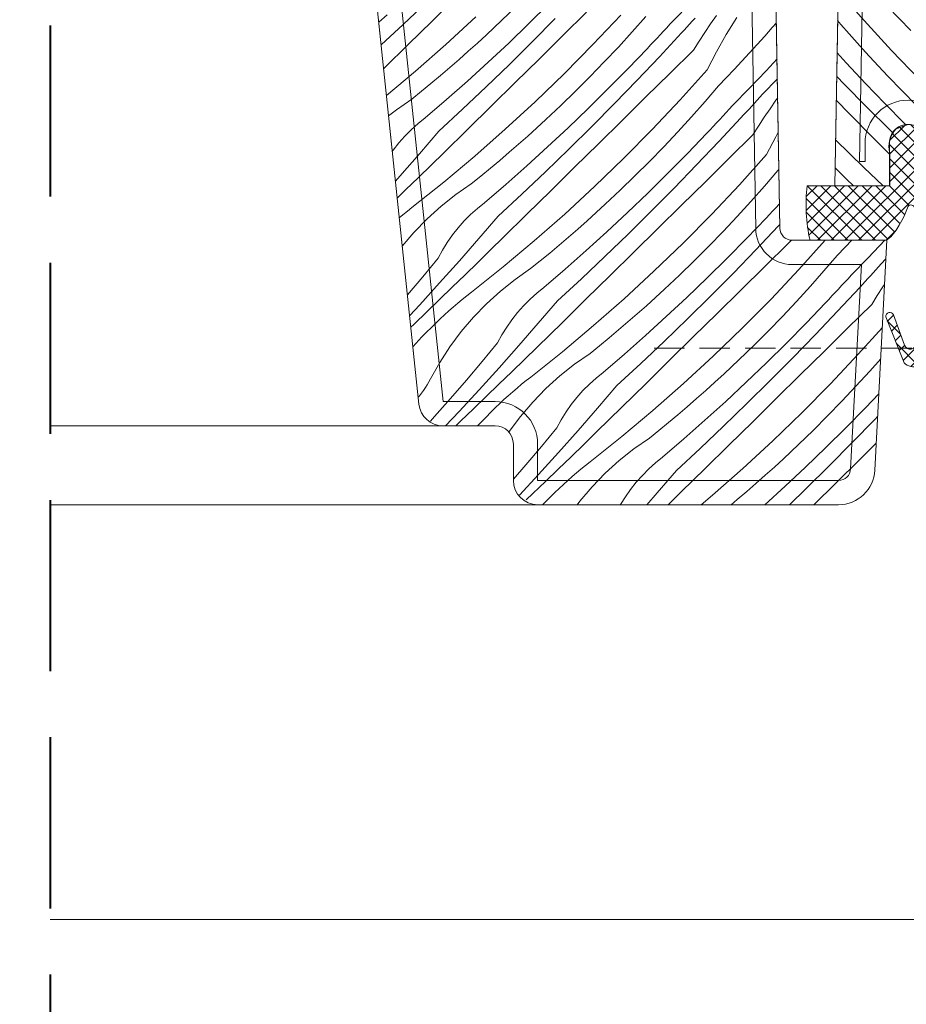
# Model space of a CAD drawing. Units: millimetres. Extents: x -1056 to 67659, y -14286 to 339.
# Drawn here: x 66344 to 66417, y -13160 to -13079 of the extents above; entities that cross this region are included whole.
import ezdxf

# ---------------------------------------------------------------- set-up
doc = ezdxf.new("R2010")
doc.units = ezdxf.units.MM
doc.header["$MEASUREMENT"] = 0
doc.linetypes.add('Takart vonal', pattern=[19.561111, 14.111111, -5.45])
doc.linetypes.add('Takart vonal_02', pattern=[3.75, 2.5, -1.25])
for name, color, linetype, lineweight in [('0_Toll_száma__1', 7, 'Continuous', 5), ('0_Toll_száma__2', 7, 'Continuous', 13), ('0_Toll_száma__3', 7, 'Continuous', 15), ('0_Toll_száma__7', 7, 'Continuous', 35), ('0_Toll_száma__8', 7, 'Continuous', 40)]:
    doc.layers.add(name, color=color, linetype=linetype, lineweight=lineweight)
doc.layers.add('0_Toll_száma__21', color=7, linetype='Continuous', lineweight=5, true_color=0x3a3a3a)
doc.layers.add('0_Toll_száma__87', color=7, linetype='Continuous', lineweight=5, true_color=0x6a6a6a)
doc.styles.add('ELKÉSZÜLT_STÍLUS_2', font='txt')
doc.dimstyles.new('ELKÉSZÜLT_STÍLUS__1', dxfattribs={"dimtxt": 0.18, "dimasz": 14.592, "dimexe": 0.18, "dimexo": 0.0625, "dimgap": 0.09, "dimtad": 0, "dimtih": 1, "dimtoh": 1, "dimdec": 4, "dimzin": 0, "dimdsep": 46, "dimcen": 0.09, "dimadec": 0, "dimazin": 0, "dimtfac": 1, "dimtdec": 4, "dimtmove": 0, "dimatfit": 3, "dimldrblk": 'ARROWHEAD_5', "dimfxl": 1, "dimtolj": 1, "dimtzin": 0, "dimarcsym": 0})
doc.dimstyles.new('ELKÉSZÜLT_STÍLUS__15', dxfattribs={"dimtxt": 8, "dimasz": 6.65, "dimexe": 0.18, "dimexo": 0, "dimgap": 0.09, "dimtad": 1, "dimtih": 1, "dimtoh": 1, "dimlfac": 0.001, "dimzin": 0, "dimdsep": 46, "dimtxsty": 'ELKÉSZÜLT_STÍLUS_2', "dimblk": 'ARROWHEAD_6', "dimblk1": 'ARROWHEAD_6', "dimblk2": 'ARROWHEAD_6', "dimcen": 0.09, "dimclrd": 7, "dimclre": 7, "dimclrt": 7, "dimadec": 0, "dimazin": 0, "dimtfac": 1, "dimtdec": 4, "dimtmove": 0, "dimatfit": 3, "dimfxl": 1, "dimtolj": 1, "dimtzin": 0, "dimarcsym": 0})

# ---------------------------------------------------------------- blocks, each defined once
blk = doc.blocks.new('*X142', base_point=(14648.813, -124.966))
at = {"layer": '0_Toll_száma__87', "linetype": 'Continuous'}
for p, q in [((66413.182, -13079.192), (66411.049, -13076.764)), ((66417.034, -13080.006), (66415.103, -13078.042)), ((66411.277, -13079.509), (66411.006, -13079.193)), ((66411.944, -13080.276), (66411.277, -13079.509)), ((66415.45, -13081.654), (66413.182, -13079.192)), ((66412.617, -13081.036), (66411.944, -13080.276)), ((66413.298, -13081.79), (66412.617, -13081.036)), ((66411.719, -13082.674), (66410.96, -13081.839)), ((66413.985, -13082.538), (66413.298, -13081.79)), ((66417.775, -13084.062), (66415.45, -13081.654)), ((66413.299, -13084.364), (66411.719, -13082.674)), ((66415.143, -13083.768), (66413.985, -13082.538)), ((66411.533, -13084.425), (66410.926, -13083.798)), ((66416.32, -13084.982), (66415.143, -13083.768)), ((66413.41, -13086.325), (66411.533, -13084.425)), ((66414.901, -13086.032), (66413.299, -13084.364)), ((66417.516, -13086.177), (66416.32, -13084.982)), ((66411.975, -13086.864), (66410.892, -13085.763)), ((66415.307, -13088.205), (66413.41, -13086.325)), ((66416.526, -13087.679), (66414.901, -13086.032)), ((66413.908, -13088.826), (66411.975, -13086.864)), ((66416.664, -13087.814), (66416.526, -13087.679)), ((66415.269, -13090.207), (66413.908, -13088.826)), ((66415.603, -13088.493), (66415.307, -13088.205)), ((66413.165, -13091.309), (66410.835, -13089.007)), ((66411.738, -13092.25), (66410.794, -13091.334)), ((66414.748, -13092.8), (66413.165, -13091.309)), ((66412.322, -13092.8), (66411.738, -13092.25))]:
    blk.add_line(p, q, dxfattribs=at)
blk = doc.blocks.new('Kitöltés_22_2', base_point=(14648.813, -124.966))
at = {"layer": '0_Toll_száma__87', "color": 7, "linetype": 'Continuous', "lineweight": 15}
for p, q in [((66412.169, -13012.583), (66410.769, -13092.8)), ((66415.269, -13092.8), (66415.269, -13089.3)), ((66410.769, -13092.8), (66415.269, -13092.8))]:
    blk.add_line(p, q, dxfattribs=at)
blk.add_arc((66416.819, -13089.3), 1.55, 90, 180, dxfattribs=at)
at = {"layer": '0_Toll_száma__87', "linetype": 'Continuous'}
blk.add_blockref('*X142', (14648.813, -124.966), dxfattribs=at)
blk = doc.blocks.new('*X144', base_point=(14648.813, -124.966))
at = {"layer": '0_Toll_száma__87', "linetype": 'Continuous'}
for p, q in [((66379.527, -13077.303), (66377.563, -13079.234)), ((66377.131, -13077.67), (66375.191, -13079.507)), ((66384.503, -13078.017), (66383.289, -13079.194)), ((66387.199, -13077.811), (66385.553, -13079.436)), ((66398.834, -13077.776), (66397.437, -13079.207)), ((66373.856, -13078.716), (66373.169, -13079.307)), ((66381.175, -13078.887), (66378.713, -13081.155)), ((66387.726, -13079.03), (66385.846, -13080.927)), ((66390.308, -13078.496), (66388.347, -13080.429)), ((66393.126, -13078.735), (66390.83, -13081.172)), ((66395.191, -13078.856), (66394.07, -13080.121)), ((66399.245, -13079.004), (66399.025, -13079.246)), ((66400.534, -13079.461), (66401.027, -13078.758)), ((66401.823, -13080.34), (66402.7, -13078.947)), ((66375.191, -13079.507), (66373.368, -13081.197)), ((66377.563, -13079.234), (66375.599, -13081.165)), ((66383.289, -13079.194), (66382.058, -13080.352)), ((66385.553, -13079.436), (66383.885, -13081.038)), ((66396.911, -13079.78), (66396.648, -13080.066)), ((66397.174, -13079.494), (66396.911, -13079.78)), ((66397.437, -13079.207), (66397.174, -13079.494)), ((66398.583, -13079.729), (66398.362, -13079.971)), ((66398.804, -13079.488), (66398.583, -13079.729)), ((66399.025, -13079.246), (66398.804, -13079.488)), ((66400.053, -13080.172), (66400.534, -13079.461)), ((66405.609, -13079.765), (66404.992, -13080.464)), ((66405.956, -13079.366), (66405.609, -13079.765)), ((66382.058, -13080.352), (66381.311, -13081.039)), ((66388.347, -13080.429), (66386.385, -13082.362)), ((66394.07, -13080.121), (66392.929, -13081.369)), ((66396.119, -13080.635), (66395.853, -13080.919)), ((66396.383, -13080.351), (66396.119, -13080.635)), ((66398.14, -13080.212), (66396.321, -13082.168)), ((66396.648, -13080.066), (66396.383, -13080.351)), ((66398.362, -13079.971), (66398.14, -13080.212)), ((66399.583, -13080.891), (66400.053, -13080.172)), ((66401.008, -13081.771), (66401.823, -13080.34)), ((66404.992, -13080.464), (66404.37, -13081.159)), ((66375.599, -13081.165), (66373.634, -13083.095)), ((66378.713, -13081.155), (66376.199, -13083.365)), ((66381.311, -13081.039), (66380.557, -13081.72)), ((66383.885, -13081.038), (66382.195, -13082.618)), ((66385.846, -13080.927), (66383.946, -13082.804)), ((66390.83, -13081.172), (66388.478, -13083.553)), ((66392.929, -13081.369), (66391.77, -13082.599)), ((66395.32, -13081.485), (66393.719, -13083.154)), ((66395.587, -13081.202), (66395.32, -13081.485)), ((66395.853, -13080.919), (66395.587, -13081.202)), ((66399.124, -13081.618), (66399.583, -13080.891)), ((66404.37, -13081.159), (66403.744, -13081.849)), ((66380.557, -13081.72), (66379.796, -13082.393)), ((66396.321, -13082.168), (66394.481, -13084.104)), ((66399.124, -13081.618), (66397.164, -13083.553)), ((66400.258, -13083.237), (66401.008, -13081.771)), ((66403.744, -13081.849), (66403.112, -13082.535)), ((66373.634, -13083.095), (66373.574, -13083.154)), ((66379.03, -13083.06), (66378.258, -13083.72)), ((66379.796, -13082.393), (66379.03, -13083.06)), ((66382.195, -13082.618), (66380.483, -13084.174)), ((66383.946, -13082.804), (66382.026, -13084.661)), ((66386.385, -13082.362), (66384.422, -13084.294)), ((66391.77, -13082.599), (66390.593, -13083.812)), ((66393.719, -13083.154), (66392.094, -13084.801)), ((66403.112, -13082.535), (66402.476, -13083.217)), ((66406.008, -13082.354), (66405.11, -13083.319)), ((66376.199, -13083.365), (66373.807, -13085.368)), ((66378.258, -13083.72), (66377.48, -13084.373)), ((66388.478, -13083.553), (66386.07, -13085.878)), ((66390.593, -13083.812), (66389.398, -13085.008)), ((66397.164, -13083.553), (66395.204, -13085.487)), ((66400.258, -13083.237), (66398.021, -13085.726)), ((66401.835, -13083.893), (66401.189, -13084.566)), ((66402.476, -13083.217), (66401.835, -13083.893)), ((66405.11, -13083.319), (66403.729, -13084.767)), ((66377.48, -13084.373), (66376.696, -13085.018)), ((66380.483, -13084.174), (66378.751, -13085.707)), ((66382.026, -13084.661), (66380.087, -13086.498)), ((66384.422, -13084.294), (66382.458, -13086.225)), ((66394.481, -13084.104), (66392.621, -13086.021)), ((66401.189, -13084.566), (66400.086, -13085.847)), ((66403.729, -13084.767), (66402.332, -13086.198)), ((66406.036, -13083.987), (66404.799, -13085.266)), ((66376.696, -13085.018), (66375.906, -13085.657)), ((66389.398, -13085.008), (66388.184, -13086.185)), ((66392.094, -13084.801), (66390.448, -13086.426)), ((66395.204, -13085.487), (66393.242, -13087.42)), ((66404.58, -13085.509), (66404.36, -13085.752)), ((66404.799, -13085.266), (66404.58, -13085.509)), ((66405.922, -13085.749), (66406.064, -13085.554)), ((66375.906, -13085.657), (66374.63, -13086.541)), ((66378.751, -13085.707), (66376.998, -13087.216)), ((66382.458, -13086.225), (66380.494, -13088.156)), ((66386.07, -13085.878), (66383.608, -13088.146)), ((66388.184, -13086.185), (66386.954, -13087.343)), ((66392.621, -13086.021), (66390.741, -13087.918)), ((66398.021, -13085.726), (66395.725, -13088.163)), ((66400.086, -13085.847), (66398.965, -13087.112)), ((66402.332, -13086.198), (66402.069, -13086.485)), ((66403.92, -13086.237), (66403.699, -13086.479)), ((66404.14, -13085.995), (66403.92, -13086.237)), ((66404.36, -13085.752), (66404.14, -13085.995)), ((66405.429, -13086.452), (66405.922, -13085.749)), ((66374.63, -13086.541), (66373.984, -13087.054)), ((66376.998, -13087.216), (66376.412, -13087.685)), ((66380.087, -13086.498), (66378.128, -13088.314)), ((66390.448, -13086.426), (66388.78, -13088.029)), ((66398.965, -13087.112), (66397.825, -13088.36)), ((66403.035, -13087.203), (66401.216, -13089.159)), ((66401.543, -13087.057), (66401.279, -13087.342)), ((66401.806, -13086.771), (66401.543, -13087.057)), ((66402.069, -13086.485), (66401.806, -13086.771)), ((66403.257, -13086.962), (66403.035, -13087.203)), ((66403.478, -13086.72), (66403.257, -13086.962)), ((66403.699, -13086.479), (66403.478, -13086.72)), ((66404.478, -13087.882), (66404.948, -13087.163)), ((66404.948, -13087.163), (66405.429, -13086.452)), ((66376.412, -13087.685), (66375.853, -13088.187)), ((66386.206, -13088.03), (66385.452, -13088.711)), ((66386.954, -13087.343), (66386.206, -13088.03)), ((66388.78, -13088.029), (66387.09, -13089.608)), ((66390.741, -13087.918), (66388.841, -13089.795)), ((66393.242, -13087.42), (66391.28, -13089.353)), ((66400.748, -13087.91), (66400.482, -13088.193)), ((66401.014, -13087.626), (66400.748, -13087.91)), ((66401.279, -13087.342), (66401.014, -13087.626)), ((66404.02, -13088.609), (66404.478, -13087.882)), ((66375.324, -13088.719), (66374.826, -13089.281)), ((66375.853, -13088.187), (66375.324, -13088.719)), ((66378.128, -13088.314), (66376.533, -13090.165)), ((66380.494, -13088.156), (66378.529, -13090.086)), ((66383.608, -13088.146), (66381.094, -13090.356)), ((66385.452, -13088.711), (66384.692, -13089.384)), ((66395.725, -13088.163), (66393.373, -13090.544)), ((66397.825, -13088.36), (66396.666, -13089.59)), ((66400.215, -13088.476), (66398.614, -13090.145)), ((66400.482, -13088.193), (66400.215, -13088.476)), ((66404.02, -13088.609), (66402.059, -13090.544)), ((66405.153, -13090.228), (66405.903, -13088.762)), ((66405.903, -13088.762), (66406.113, -13088.393)), ((66374.826, -13089.281), (66374.36, -13089.87)), ((66384.692, -13089.384), (66383.925, -13090.051)), ((66387.09, -13089.608), (66385.379, -13091.165)), ((66391.28, -13089.353), (66389.317, -13091.285)), ((66396.666, -13089.59), (66395.488, -13090.803)), ((66401.216, -13089.159), (66399.376, -13091.095)), ((66374.36, -13089.87), (66374.29, -13089.97)), ((66376.533, -13090.165), (66374.923, -13092.004)), ((66378.529, -13090.086), (66377.485, -13091.11)), ((66381.094, -13090.356), (66378.528, -13092.505)), ((66383.925, -13090.051), (66383.153, -13090.711)), ((66388.841, -13089.795), (66386.921, -13091.652)), ((66398.614, -13090.145), (66396.99, -13091.792)), ((66405.153, -13090.228), (66402.916, -13092.717)), ((66377.485, -13091.11), (66376.439, -13092.132)), ((66383.153, -13090.711), (66382.375, -13091.364)), ((66385.379, -13091.165), (66383.646, -13092.698)), ((66393.373, -13090.544), (66390.965, -13092.869)), ((66395.488, -13090.803), (66394.293, -13091.999)), ((66399.376, -13091.095), (66397.516, -13093.012)), ((66402.059, -13090.544), (66400.099, -13092.478)), ((66374.923, -13092.004), (66374.548, -13092.425)), ((66381.591, -13092.009), (66380.801, -13092.648)), ((66382.375, -13091.364), (66381.591, -13092.009)), ((66386.921, -13091.652), (66384.982, -13093.489)), ((66389.317, -13091.285), (66387.354, -13093.216)), ((66394.293, -13091.999), (66393.08, -13093.176)), ((66396.99, -13091.792), (66395.343, -13093.417)), ((66406.084, -13091.557), (66404.981, -13092.838)), ((66406.167, -13091.47), (66406.084, -13091.557)), ((66376.439, -13092.132), (66375.391, -13093.152)), ((66378.528, -13092.505), (66375.912, -13094.593)), ((66380.801, -13092.648), (66379.525, -13093.532)), ((66383.646, -13092.698), (66381.893, -13094.207)), ((66390.965, -13092.869), (66388.503, -13095.137)), ((66400.099, -13092.478), (66398.137, -13094.411)), ((66402.916, -13092.717), (66400.62, -13095.154)), ((66404.981, -13092.838), (66403.86, -13094.103)), ((66375.391, -13093.152), (66374.696, -13093.827)), ((66379.525, -13093.532), (66378.309, -13094.497)), ((66384.982, -13093.489), (66383.023, -13095.305)), ((66387.354, -13093.216), (66385.389, -13095.147)), ((66393.08, -13093.176), (66391.849, -13094.334)), ((66395.343, -13093.417), (66393.675, -13095.02)), ((66397.516, -13093.012), (66395.636, -13094.909)), ((66378.309, -13094.497), (66377.158, -13095.539)), ((66381.893, -13094.207), (66381.307, -13094.676)), ((66391.849, -13094.334), (66391.101, -13095.021)), ((66398.137, -13094.411), (66396.175, -13096.344)), ((66403.86, -13094.103), (66402.72, -13095.351)), ((66406.174, -13094.333), (66405.909, -13094.617)), ((66406.216, -13094.287), (66406.174, -13094.333)), ((66375.161, -13095.194), (66374.865, -13095.44)), ((66375.534, -13094.891), (66375.161, -13095.194)), ((66375.912, -13094.593), (66375.534, -13094.891)), ((66380.748, -13095.178), (66380.219, -13095.71)), ((66381.307, -13094.676), (66380.748, -13095.178)), ((66383.023, -13095.305), (66381.428, -13097.156)), ((66385.389, -13095.147), (66383.424, -13097.077)), ((66388.503, -13095.137), (66385.989, -13097.346)), ((66391.101, -13095.021), (66390.347, -13095.702)), ((66393.675, -13095.02), (66391.985, -13096.599)), ((66395.636, -13094.909), (66393.736, -13096.786)), ((66400.62, -13095.154), (66398.268, -13097.535)), ((66405.377, -13095.184), (66405.11, -13095.467)), ((66405.643, -13094.901), (66405.377, -13095.184)), ((66405.909, -13094.617), (66405.643, -13094.901)), ((66377.158, -13095.539), (66376.077, -13096.654)), ((66380.219, -13095.71), (66379.721, -13096.272)), ((66390.347, -13095.702), (66389.587, -13096.375)), ((66402.72, -13095.351), (66401.561, -13096.581)), ((66405.11, -13095.467), (66403.509, -13097.136)), ((66406.111, -13096.15), (66404.272, -13098.086)), ((66406.246, -13096.005), (66406.111, -13096.15)), ((66376.077, -13096.654), (66375.112, -13097.789)), ((66379.255, -13096.861), (66378.824, -13097.476)), ((66379.721, -13096.272), (66379.255, -13096.861)), ((66389.587, -13096.375), (66388.821, -13097.042)), ((66391.985, -13096.599), (66390.274, -13098.156)), ((66393.736, -13096.786), (66391.816, -13098.643)), ((66396.175, -13096.344), (66394.212, -13098.276)), ((66401.561, -13096.581), (66400.383, -13097.794)), ((66378.824, -13097.476), (66378.428, -13098.114)), ((66381.428, -13097.156), (66379.818, -13098.995)), ((66383.424, -13097.077), (66382.38, -13098.101)), ((66385.989, -13097.346), (66383.423, -13099.496)), ((66388.048, -13097.702), (66387.27, -13098.355)), ((66388.821, -13097.042), (66388.048, -13097.702)), ((66398.268, -13097.535), (66395.86, -13099.86)), ((66403.509, -13097.136), (66401.885, -13098.783)), ((66406.955, -13097.535), (66404.994, -13099.469)), ((66407.21, -13097.283), (66406.955, -13097.535)), ((66409.975, -13097.3), (66407.811, -13099.708)), ((66412.17, -13097.3), (66411.625, -13097.875)), ((66414.9, -13097.301), (66413.52, -13098.749)), ((66378.428, -13098.114), (66378.07, -13098.773)), ((66382.38, -13098.101), (66381.334, -13099.123)), ((66387.27, -13098.355), (66386.486, -13099)), ((66390.274, -13098.156), (66388.541, -13099.689)), ((66394.212, -13098.276), (66392.249, -13100.207)), ((66400.383, -13097.794), (66399.188, -13098.99)), ((66404.272, -13098.086), (66402.412, -13100.003)), ((66410.979, -13098.548), (66409.877, -13099.829)), ((66411.625, -13097.875), (66410.979, -13098.548)), ((66378.07, -13098.773), (66376.795, -13100.315)), ((66379.818, -13098.995), (66378.193, -13100.82)), ((66381.334, -13099.123), (66380.286, -13100.143)), ((66386.486, -13099), (66385.696, -13099.639)), ((66391.816, -13098.643), (66389.877, -13100.48)), ((66399.188, -13098.99), (66397.975, -13100.167)), ((66401.885, -13098.783), (66400.238, -13100.408)), ((66413.52, -13098.749), (66412.122, -13100.18)), ((66414.59, -13099.248), (66414.37, -13099.491)), ((66414.988, -13098.836), (66414.59, -13099.248)), ((66380.286, -13100.143), (66379.237, -13101.162)), ((66383.423, -13099.496), (66380.807, -13101.584)), ((66385.696, -13099.639), (66384.42, -13100.523)), ((66388.541, -13099.689), (66386.788, -13101.198)), ((66392.249, -13100.207), (66390.284, -13102.138)), ((66395.86, -13099.86), (66393.399, -13102.128)), ((66397.975, -13100.167), (66396.744, -13101.325)), ((66402.412, -13100.003), (66400.531, -13101.9)), ((66404.994, -13099.469), (66403.032, -13101.402)), ((66407.811, -13099.708), (66405.515, -13102.145)), ((66409.877, -13099.829), (66408.755, -13101.094)), ((66412.122, -13100.18), (66411.86, -13100.467)), ((66413.931, -13099.976), (66413.71, -13100.219)), ((66414.151, -13099.734), (66413.931, -13099.976)), ((66414.37, -13099.491), (66414.151, -13099.734)), ((66376.795, -13100.315), (66375.534, -13101.806)), ((66378.193, -13100.82), (66376.553, -13102.632)), ((66384.42, -13100.523), (66383.204, -13101.488)), ((66389.877, -13100.48), (66387.918, -13102.296)), ((66400.238, -13100.408), (66398.57, -13102.011)), ((66411.597, -13100.753), (66411.333, -13101.039)), ((66411.86, -13100.467), (66411.597, -13100.753)), ((66413.047, -13100.944), (66412.826, -13101.185)), ((66413.268, -13100.702), (66413.047, -13100.944)), ((66413.489, -13100.461), (66413.268, -13100.702)), ((66413.71, -13100.219), (66413.489, -13100.461)), ((66414.738, -13101.145), (66414.878, -13100.938)), ((66379.237, -13101.162), (66378.186, -13102.179)), ((66380.807, -13101.584), (66380.429, -13101.882)), ((66383.204, -13101.488), (66382.053, -13102.53)), ((66386.202, -13101.667), (66385.643, -13102.169)), ((66386.788, -13101.198), (66386.202, -13101.667)), ((66396.744, -13101.325), (66395.996, -13102.012)), ((66403.032, -13101.402), (66401.07, -13103.335)), ((66408.755, -13101.094), (66407.615, -13102.342)), ((66410.804, -13101.608), (66410.538, -13101.892)), ((66411.069, -13101.324), (66410.804, -13101.608)), ((66412.826, -13101.185), (66411.006, -13103.141)), ((66411.333, -13101.039), (66411.069, -13101.324)), ((66414.268, -13101.864), (66414.738, -13101.145)), ((66376.553, -13102.632), (66375.716, -13103.54)), ((66378.186, -13102.179), (66377.133, -13103.195)), ((66379.686, -13102.493), (66379.32, -13102.805)), ((66380.056, -13102.185), (66379.686, -13102.493)), ((66380.429, -13101.882), (66380.056, -13102.185)), ((66382.053, -13102.53), (66380.972, -13103.645)), ((66385.643, -13102.169), (66385.114, -13102.701)), ((66387.918, -13102.296), (66386.323, -13104.147)), ((66390.284, -13102.138), (66388.32, -13104.068)), ((66393.399, -13102.128), (66390.884, -13104.337)), ((66395.996, -13102.012), (66395.242, -13102.693)), ((66398.57, -13102.011), (66396.88, -13103.59)), ((66400.531, -13101.9), (66398.631, -13103.777)), ((66405.515, -13102.145), (66403.163, -13104.526)), ((66407.615, -13102.342), (66406.456, -13103.572)), ((66410.005, -13102.458), (66408.404, -13104.127)), ((66410.272, -13102.175), (66410.005, -13102.458)), ((66410.538, -13101.892), (66410.272, -13102.175)), ((66413.81, -13102.591), (66411.85, -13104.526)), ((66413.81, -13102.591), (66414.268, -13101.864)), ((66377.133, -13103.195), (66376.079, -13104.209)), ((66378.601, -13103.444), (66378.248, -13103.771)), ((66378.959, -13103.123), (66378.601, -13103.444)), ((66379.32, -13102.805), (66378.959, -13103.123)), ((66384.616, -13103.263), (66384.15, -13103.852)), ((66385.114, -13102.701), (66384.616, -13103.263)), ((66394.482, -13103.366), (66393.716, -13104.033)), ((66395.242, -13102.693), (66394.482, -13103.366)), ((66401.07, -13103.335), (66399.107, -13105.267)), ((66411.006, -13103.141), (66409.167, -13105.077)), ((66376.079, -13104.209), (66375.813, -13104.463)), ((66376.737, -13105.268), (66377.899, -13104.102)), ((66378.248, -13103.771), (66377.899, -13104.102)), ((66380.972, -13103.645), (66379.967, -13104.827)), ((66384.15, -13103.852), (66383.719, -13104.466)), ((66386.323, -13104.147), (66384.713, -13105.986)), ((66388.32, -13104.068), (66387.275, -13105.092)), ((66393.716, -13104.033), (66392.943, -13104.693)), ((66396.88, -13103.59), (66395.169, -13105.147)), ((66398.631, -13103.777), (66396.711, -13105.634)), ((66406.456, -13103.572), (66405.279, -13104.785)), ((66408.404, -13104.127), (66406.78, -13105.774)), ((66379.967, -13104.827), (66379.04, -13106.073)), ((66383.719, -13104.466), (66383.324, -13105.105)), ((66390.884, -13104.337), (66388.318, -13106.487)), ((66392.943, -13104.693), (66392.165, -13105.346)), ((66403.163, -13104.526), (66400.756, -13106.851)), ((66405.279, -13104.785), (66404.083, -13105.98)), ((66409.167, -13105.077), (66407.307, -13106.994)), ((66411.85, -13104.526), (66409.889, -13106.46)), ((66414.692, -13104.489), (66412.706, -13106.699)), ((66375.985, -13106.094), (66376.737, -13105.268)), ((66382.965, -13105.764), (66381.691, -13107.306)), ((66383.324, -13105.105), (66382.965, -13105.764)), ((66387.275, -13105.092), (66386.229, -13106.114)), ((66392.165, -13105.346), (66391.381, -13105.991)), ((66395.169, -13105.147), (66393.436, -13106.68)), ((66396.711, -13105.634), (66394.772, -13107.471)), ((66399.107, -13105.267), (66397.144, -13107.198)), ((66406.78, -13105.774), (66405.134, -13107.399)), ((66379.04, -13106.073), (66378.195, -13107.376)), ((66384.713, -13105.986), (66383.088, -13107.811)), ((66386.229, -13106.114), (66385.181, -13107.134)), ((66388.318, -13106.487), (66385.702, -13108.575)), ((66390.592, -13106.63), (66389.315, -13107.514)), ((66391.381, -13105.991), (66390.592, -13106.63)), ((66393.436, -13106.68), (66391.683, -13108.189)), ((66404.083, -13105.98), (66402.87, -13107.157)), ((66409.889, -13106.46), (66407.927, -13108.393)), ((66412.706, -13106.699), (66410.411, -13109.135)), ((66378.195, -13107.376), (66377.438, -13108.731)), ((66381.691, -13107.306), (66380.398, -13108.833)), ((66385.181, -13107.134), (66384.132, -13108.153)), ((66389.315, -13107.514), (66388.099, -13108.479)), ((66394.772, -13107.471), (66392.813, -13109.287)), ((66397.144, -13107.198), (66395.18, -13109.129)), ((66400.756, -13106.851), (66398.294, -13109.119)), ((66402.87, -13107.157), (66401.639, -13108.316)), ((66405.134, -13107.399), (66403.465, -13109.002)), ((66407.307, -13106.994), (66405.426, -13108.891)), ((66414.557, -13107.062), (66413.65, -13108.085)), ((66383.088, -13107.811), (66381.448, -13109.623)), ((66384.132, -13108.153), (66383.081, -13109.17)), ((66391.683, -13108.189), (66391.097, -13108.658)), ((66401.639, -13108.316), (66400.891, -13109.003)), ((66413.65, -13108.085), (66412.51, -13109.333)), ((66377.307, -13108.974), (66377.167, -13109.213)), ((66377.438, -13108.731), (66377.307, -13108.974)), ((66380.398, -13108.833), (66379.088, -13110.345)), ((66385.324, -13108.873), (66384.951, -13109.176)), ((66385.702, -13108.575), (66385.324, -13108.873)), ((66388.099, -13108.479), (66386.948, -13109.521)), ((66391.097, -13108.658), (66390.538, -13109.16)), ((66395.18, -13109.129), (66393.215, -13111.059)), ((66398.294, -13109.119), (66395.779, -13111.328)), ((66400.891, -13109.003), (66400.137, -13109.684)), ((66403.465, -13109.002), (66401.775, -13110.581)), ((66405.426, -13108.891), (66403.526, -13110.768)), ((66407.927, -13108.393), (66405.965, -13110.326)), ((66410.411, -13109.135), (66408.058, -13111.517)), ((66376.699, -13109.897), (66376.527, -13110.113)), ((66376.863, -13109.674), (66376.699, -13109.897)), ((66377.019, -13109.446), (66376.863, -13109.674)), ((66377.167, -13109.213), (66377.019, -13109.446)), ((66381.448, -13109.623), (66379.793, -13111.421)), ((66383.081, -13109.17), (66382.028, -13110.186)), ((66384.215, -13109.796), (66383.854, -13110.113)), ((66384.581, -13109.484), (66384.215, -13109.796)), ((66384.951, -13109.176), (66384.581, -13109.484)), ((66386.948, -13109.521), (66385.868, -13110.636)), ((66390.009, -13109.692), (66389.511, -13110.254)), ((66390.538, -13109.16), (66390.009, -13109.692)), ((66392.813, -13109.287), (66391.218, -13111.138)), ((66400.137, -13109.684), (66399.377, -13110.357)), ((66412.51, -13109.333), (66411.351, -13110.563)), ((66376.527, -13110.113), (66376.42, -13110.239)), ((66379.088, -13110.345), (66377.759, -13111.841)), ((66382.028, -13110.186), (66380.974, -13111.199)), ((66383.143, -13110.762), (66382.794, -13111.093)), ((66383.496, -13110.435), (66383.143, -13110.762)), ((66383.854, -13110.113), (66383.496, -13110.435)), ((66385.868, -13110.636), (66384.862, -13111.818)), ((66389.511, -13110.254), (66389.046, -13110.843)), ((66399.377, -13110.357), (66398.611, -13111.024)), ((66401.775, -13110.581), (66400.064, -13112.138)), ((66405.965, -13110.326), (66404.002, -13112.258)), ((66411.351, -13110.563), (66410.174, -13111.776)), ((66414.405, -13109.965), (66413.299, -13111.118)), ((66379.793, -13111.421), (66378.689, -13112.6)), ((66380.974, -13111.199), (66379.918, -13112.212)), ((66381.633, -13112.259), (66382.794, -13111.093)), ((66388.614, -13111.457), (66388.219, -13112.096)), ((66389.046, -13110.843), (66388.614, -13111.457)), ((66391.218, -13111.138), (66389.608, -13112.977)), ((66393.215, -13111.059), (66392.17, -13112.083)), ((66395.779, -13111.328), (66393.213, -13113.478)), ((66398.611, -13111.024), (66397.839, -13111.684)), ((66403.526, -13110.768), (66401.606, -13112.625)), ((66408.058, -13111.517), (66405.651, -13113.842)), ((66413.299, -13111.118), (66411.675, -13112.765)), ((66377.759, -13111.841), (66377.431, -13112.202)), ((66379.918, -13112.212), (66379.649, -13112.475)), ((66381.322, -13112.6), (66381.633, -13112.259)), ((66384.862, -13111.818), (66383.935, -13113.064)), ((66388.219, -13112.096), (66387.86, -13112.755)), ((66392.17, -13112.083), (66391.124, -13113.105)), ((66397.06, -13112.337), (66396.277, -13112.982)), ((66397.839, -13111.684), (66397.06, -13112.337)), ((66400.064, -13112.138), (66398.332, -13113.671)), ((66404.002, -13112.258), (66402.039, -13114.189)), ((66410.174, -13111.776), (66408.978, -13112.971)), ((66414.062, -13112.068), (66412.202, -13113.985)), ((66414.308, -13111.809), (66414.062, -13112.068)), ((66379.649, -13112.475), (66379.527, -13112.6)), ((66383.935, -13113.064), (66383.877, -13113.153)), ((66387.86, -13112.755), (66386.586, -13114.297)), ((66389.608, -13112.977), (66387.983, -13114.802)), ((66391.124, -13113.105), (66390.076, -13114.125)), ((66396.277, -13112.982), (66395.487, -13113.621)), ((66401.606, -13112.625), (66399.667, -13114.462)), ((66408.978, -13112.971), (66407.765, -13114.148)), ((66411.675, -13112.765), (66410.029, -13114.39)), ((66393.213, -13113.478), (66390.597, -13115.566)), ((66395.487, -13113.621), (66394.21, -13114.505)), ((66398.332, -13113.671), (66396.578, -13115.18)), ((66405.651, -13113.842), (66403.189, -13116.11)), ((66412.202, -13113.985), (66410.322, -13115.882)), ((66386.586, -13114.297), (66385.293, -13115.824)), ((66387.983, -13114.802), (66386.343, -13116.614)), ((66390.076, -13114.125), (66389.027, -13115.144)), ((66394.21, -13114.505), (66392.994, -13115.47)), ((66399.667, -13114.462), (66397.708, -13116.278)), ((66402.039, -13114.189), (66400.075, -13116.12)), ((66407.765, -13114.148), (66406.534, -13115.307)), ((66410.029, -13114.39), (66408.36, -13115.993)), ((66414.192, -13114.034), (66412.823, -13115.384)), ((66389.027, -13115.144), (66387.976, -13116.161)), ((66390.597, -13115.566), (66390.22, -13115.864)), ((66392.994, -13115.47), (66391.843, -13116.512)), ((66396.578, -13115.18), (66395.992, -13115.649)), ((66406.534, -13115.307), (66405.786, -13115.994)), ((66412.823, -13115.384), (66410.86, -13117.317)), ((66385.293, -13115.824), (66384.269, -13117.006)), ((66387.976, -13116.161), (66386.923, -13117.177)), ((66389.846, -13116.167), (66389.476, -13116.475)), ((66390.22, -13115.864), (66389.846, -13116.167)), ((66395.434, -13116.151), (66394.904, -13116.683)), ((66395.992, -13115.649), (66395.434, -13116.151)), ((66397.708, -13116.278), (66396.113, -13118.129)), ((66400.075, -13116.12), (66398.11, -13118.05)), ((66403.189, -13116.11), (66400.674, -13118.319)), ((66405.786, -13115.994), (66405.032, -13116.675)), ((66408.36, -13115.993), (66406.67, -13117.572)), ((66410.322, -13115.882), (66408.421, -13117.759)), ((66386.343, -13116.614), (66384.773, -13118.319)), ((66386.923, -13117.177), (66385.869, -13118.19)), ((66388.749, -13117.104), (66388.392, -13117.426)), ((66389.111, -13116.787), (66388.749, -13117.104)), ((66389.476, -13116.475), (66389.111, -13116.787)), ((66391.843, -13116.512), (66390.763, -13117.627)), ((66394.406, -13117.245), (66393.941, -13117.834)), ((66394.904, -13116.683), (66394.406, -13117.245)), ((66405.032, -13116.675), (66404.272, -13117.348)), ((66388.038, -13117.753), (66387.689, -13118.084)), ((66388.392, -13117.426), (66388.038, -13117.753)), ((66390.763, -13117.627), (66389.757, -13118.809)), ((66393.941, -13117.834), (66393.509, -13118.448)), ((66398.11, -13118.05), (66397.065, -13119.074)), ((66403.506, -13118.015), (66402.734, -13118.675)), ((66404.272, -13117.348), (66403.506, -13118.015)), ((66406.67, -13117.572), (66404.99, -13119.1)), ((66408.421, -13117.759), (66407.035, -13119.1)), ((66410.86, -13117.317), (66409.048, -13119.1)), ((66385.869, -13118.19), (66385.327, -13118.71)), ((66386.677, -13119.1), (66387.689, -13118.084)), ((66389.757, -13118.809), (66389.54, -13119.1)), ((66393.509, -13118.448), (66393.114, -13119.087)), ((66396.113, -13118.129), (66395.263, -13119.1)), ((66400.674, -13118.319), (66399.742, -13119.1)), ((66402.734, -13118.675), (66402.227, -13119.1)), ((66393.114, -13119.087), (66393.106, -13119.1)), ((66397.065, -13119.074), (66397.038, -13119.1))]:
    blk.add_line(p, q, dxfattribs=at)
blk = doc.blocks.new('Kitöltés_23_2', base_point=(14648.813, -124.966))
at = {"layer": '0_Toll_száma__87', "color": 7, "linetype": 'Continuous', "lineweight": 15}
for p, q in [((66406.251, -13096.3), (66405.048, -13027.383)), ((66370.762, -13056.4), (66376.48, -13110.809)), ((66415.069, -13097.3), (66407.251, -13097.3)), ((66414.075, -13116.257), (66415.069, -13097.3)), ((66378.47, -13112.6), (66382.772, -13112.6)), ((66384.269, -13114.1), (66384.269, -13117.1)), ((66386.269, -13119.1), (66411.079, -13119.1))]:
    blk.add_line(p, q, dxfattribs=at)
for centre, radius, start, end in [((66407.251, -13096.3), 1, 180.00066, 269.99981), ((66378.47, -13110.6), 2, 186.00022, 269.99958), ((66382.769, -13114.1), 1.5, 0, 89.87656), ((66411.079, -13116.1), 3, 269.99943, 357), ((66386.269, -13117.1), 2, 180.0001, 270)]:
    blk.add_arc(centre, radius, start, end, dxfattribs=at)
at = {"layer": '0_Toll_száma__87', "linetype": 'Continuous'}
blk.add_blockref('*X144', (14648.813, -124.966), dxfattribs=at)
blk = doc.blocks.new('*D173', base_point=(14648.813, -124.966))
at = {"layer": '0_Toll_száma__1', "linetype": 'Continuous'}
for p, q in [((66248.497, -13210.766), (66248.497, -13197.641)), ((66433.073, -13210.766), (66433.073, -13197.641)), ((66243.247, -13204.204), (66248.497, -13204.204)), ((66248.497, -13204.204), (66433.073, -13204.204))]:
    blk.add_line(p, q, dxfattribs=at)
at = {"layer": '0_Toll_száma__7', "linetype": 'Continuous'}
for p, q in [((66251.997, -13200.704), (66244.997, -13207.704)), ((66436.573, -13200.704), (66429.573, -13207.704))]:
    blk.add_line(p, q, dxfattribs=at)
at = {"layer": '0_Toll_száma__1', "insert": (66268.534, -13204.869), "char_height": 8, "attachment_point": 7, "style": 'ELKÉSZÜLT_STÍLUS_2'}
blk.add_mtext('\\A1;{\\fVerdana|b1|i0|c238|p38;katalógus méret - 5\\fVerdana|b1|i0|c238|p38;\\A1{\\H.66x;\\S4^  ;}\\fVerdana|b1|i0|c238|p38;cm}', dxfattribs=at)
blk = doc.blocks.new('ARROWHEAD_6')
at = {"color": 0, "linetype": 'Continuous', "lineweight": 0}
for p, q in [((-0.5, -0.5), (0.5, 0.5)), ((0, 0), (-1, 0))]:
    blk.add_line(p, q, dxfattribs=at)
blk = doc.blocks.new('ARROWHEAD_5')
at = {"color": 0, "linetype": 'Continuous', "lineweight": 0}
blk.add_line((0, 0), (-1, 0), dxfattribs=at)
blk.add_solid([(-1, 0.2679), (0, 0), (-1, -0.2679), (-1, 0.2679)], dxfattribs=at)

msp = doc.modelspace()

# ---------------------------------------------------------------- hatches: boundary and pattern name
at = {"layer": '0_Toll_száma__1', "linetype": 'Continuous'}
h = msp.add_hatch(dxfattribs=at)
h.set_pattern_fill('EPS_0002', color=256, style=0, pattern_type=2)
h.set_pattern_definition([(45, (66413.4251, -13097.739), (-0.565685, 0.565685), []), (135, (66413.4251, -13097.739), (0.565685, 0.565685), [])])
h.paths.add_polyline_path([(66417.332, -13094.56), (66417.48, -13105.767, -0.860467), (66416.506, -13105.939), (66415.601, -13103.442, 0.862807), (66414.974, -13103.619), (66416.477, -13107.409, 0.673215), (66418.319, -13106.64), (66418.382, -13089.923, 0.490765), (66416.819, -13087.75), (66415.819, -13088.116, 0.27225), (66415.319, -13090.1), (66415.319, -13092.8), (66408.494, -13092.8, 0.087143), (66408.73, -13097.3), (66415.019, -13097.3), (66415.389, -13097.008), (66415.837, -13096.474), (66416.09, -13096.055), (66416.288, -13095.667), (66416.484, -13095.312), (66416.656, -13094.912), (66416.762, -13094.618, -0.702518)])

# ---------------------------------------------------------------- linework, layer by layer
at = {"layer": '0_Toll_száma__1', "linetype": 'Takart vonal_02'}
msp.add_line((66395.87, -13106.185), (66460.369, -13106.185), dxfattribs=at)
at = {"layer": '0_Toll_száma__1', "linetype": 'Continuous', "flags": 128}
for points in [[(66412.169, -13012.583), (66410.769, -13092.8), (66415.269, -13092.8), (66415.269, -13089.3, -0.414214), (66416.819, -13087.75, -0.414215), (66418.369, -13089.3), (66418.619, -13100.743, 0.045749), (66420.482, -13129.3), (66423.687, -13150.744, 0.371386), (66426.654, -13153.3), (66433.069, -13153.3), (66433.069, -13141.8, -0.414442), (66433.569, -13141.3), (66445.069, -13141.3, -0.41424), (66445.569, -13141.8), (66445.569, -13147.058, 0.19891), (66446.447, -13149.179), (66451.99, -13154.722, 0.216873), (66454.361, -13155.6), (66456.56, -13155.6, 0.40895), (66459.56, -13152.653), (66460.369, -13106.3), (66458.986, -13027.083, 0.408951)], [(66405.048, -13027.383), (66406.251, -13096.3, 0.414209), (66407.251, -13097.3), (66415.069, -13097.3), (66414.075, -13116.257, -0.398962), (66411.079, -13119.1), (66386.269, -13119.1, -0.414213), (66384.269, -13117.1), (66384.269, -13114.1, 0.413583), (66382.772, -13112.6), (66378.47, -13112.6, -0.383861), (66376.48, -13110.809), (66370.762, -13056.4)]]:
    msp.add_lwpolyline(points, format="xyb", dxfattribs=at)
msp.add_lwpolyline([(66417.332, -13094.56), (66417.48, -13105.767, -0.860467), (66416.506, -13105.939), (66415.601, -13103.442, 0.862807), (66414.974, -13103.619), (66416.477, -13107.409, 0.673215), (66418.319, -13106.64), (66418.382, -13089.923, 0.490765), (66416.819, -13087.75), (66415.819, -13088.116, 0.27225), (66415.319, -13090.1), (66415.319, -13092.8), (66408.494, -13092.8, 0.087143), (66408.73, -13097.3), (66415.019, -13097.3), (66415.389, -13097.008), (66415.837, -13096.474), (66416.09, -13096.055), (66416.288, -13095.667), (66416.484, -13095.312), (66416.656, -13094.912), (66416.762, -13094.618, -0.702518)], format="xyb", close=True, dxfattribs=at)
at = {"layer": '0_Toll_száma__2', "linetype": 'Continuous', "flags": 128}
msp.add_lwpolyline([(66417.332, -13094.56), (66417.48, -13105.767, -0.860467), (66416.506, -13105.939), (66415.601, -13103.442, 0.862807), (66414.974, -13103.619), (66416.477, -13107.409, 0.673215), (66418.319, -13106.64), (66418.382, -13089.923, 0.490765), (66416.819, -13087.75), (66415.819, -13088.116, 0.27225), (66415.319, -13090.1), (66415.319, -13092.8), (66408.494, -13092.8, 0.087143), (66408.73, -13097.3), (66415.019, -13097.3), (66415.389, -13097.008), (66415.837, -13096.474), (66416.09, -13096.055), (66416.288, -13095.667), (66416.484, -13095.312), (66416.656, -13094.912), (66416.762, -13094.618, -0.702518)], format="xyb", close=True, dxfattribs=at)
at = {"layer": '0_Toll_száma__21', "linetype": 'Continuous', "flags": 128}
for points in [[(66378.468, -13112.6), (66346.072, -13112.6)], [(66346.072, -13119.1), (66386.269, -13119.1)], [(66346.072, -13153.3), (66426.654, -13153.3)]]:
    msp.add_lwpolyline(points, dxfattribs=at)
at = {"layer": '0_Toll_száma__3', "linetype": 'Continuous', "flags": 128}
for points in [[(66412.169, -13012.583), (66410.769, -13092.8), (66415.269, -13092.8), (66415.269, -13089.3, -0.414214), (66416.819, -13087.75, -0.414215), (66418.369, -13089.3), (66418.619, -13100.743, 0.045749), (66420.482, -13129.3), (66423.687, -13150.744, 0.371386), (66426.654, -13153.3), (66433.069, -13153.3), (66433.069, -13141.8, -0.414442), (66433.569, -13141.3), (66445.069, -13141.3, -0.41424), (66445.569, -13141.8), (66445.569, -13147.058, 0.19891), (66446.447, -13149.179), (66451.99, -13154.722, 0.216873), (66454.361, -13155.6), (66456.56, -13155.6, 0.40895), (66459.56, -13152.653), (66460.369, -13106.3), (66458.986, -13027.083, 0.408951)], [(66414.151, -13013.6), (66412.804, -13090.8), (66413.269, -13090.8), (66413.269, -13089.3, -0.414215), (66416.819, -13085.75, -0.412045), (66420.369, -13089.274), (66420.619, -13100.748, 0.04584), (66422.459, -13128.996), (66425.665, -13150.448, 0.3714), (66426.654, -13151.3), (66431.069, -13151.3), (66431.069, -13141.8, -0.414213), (66433.569, -13139.3), (66445.069, -13139.3, -0.414212), (66447.569, -13141.8), (66447.569, -13147.058, 0.198911), (66447.862, -13147.765), (66453.401, -13153.304, 0.229595), (66454.27, -13153.6), (66456.559, -13153.6, 0.409111), (66457.56, -13152.617), (66458.368, -13106.3), (66457.003, -13028.1)], [(66370.762, -13056.4), (66376.48, -13110.809, 0.383861), (66378.47, -13112.6), (66382.772, -13112.6, -0.413583), (66384.269, -13114.1), (66384.269, -13117.1, 0.414213), (66386.269, -13119.1), (66411.079, -13119.1, 0.398962), (66414.075, -13116.257), (66415.069, -13097.3), (66407.251, -13097.3, -0.414209), (66406.251, -13096.3), (66405.048, -13027.383, 0.409111)]]:
    msp.add_lwpolyline(points, format="xyb", dxfattribs=at)
msp.add_lwpolyline([(66403.066, -13028.4), (66390.848, -13028.4), (66389.903, -13055.445, -0.409714), (66386.903, -13058.4), (66381.897, -13058.4), (66382.165, -13057.4), (66375.06, -13057.4), (66375.328, -13058.4), (66372.983, -13058.4), (66378.47, -13110.6), (66382.774, -13110.6, -0.4138), (66386.269, -13114.1), (66386.269, -13117.1), (66411.079, -13117.1, 0.39896), (66412.078, -13116.153), (66412.961, -13099.3), (66407.251, -13099.3, -0.412052), (66404.251, -13096.322)], format="xyb", close=True, dxfattribs=at)
at = {"layer": '0_Toll_száma__8', "linetype": 'Takart vonal', "flags": 128}
msp.add_lwpolyline([(66346.072, -13001.346), (66346.072, -13173.877)], dxfattribs=at)

# ---------------------------------------------------------------- block references
at = {"layer": '0_Toll_száma__87', "linetype": 'Continuous'}
for name in ['Kitöltés_22_2', 'Kitöltés_23_2']:
    msp.add_blockref(name, (14648.813, -124.966), dxfattribs=at)

# ---------------------------------------------------------------- dimensions: what is measured, and where the dimension line sits
at = {"linetype": 'Continuous'}
dim = msp.add_linear_dim(base=(66433.073, -13204.204), p1=(66248.497, -13196.046), p2=(66433.073, -13191.183), text='katalógus méret - 5{\\H0.66x;\\S4^  ;}cm', dimstyle='ELKÉSZÜLT_STÍLUS__15', dxfattribs=at)
dim.commit()
dim.dimension.update_dxf_attribs({"geometry": '*D173', "text_midpoint": (66330.742, -13198.604), "dimtype": 160})

# ---------------------------------------------------------------- leaders
at = {"layer": '0_Toll_száma__1', "linetype": 'Continuous', "annotation_type": 0, "has_hookline": 1, "hookline_direction": 0, "text_width": 248.003}
msp.add_leader([(66175.626, -13186.801), (66175.626, -12939.897), (66233.554, -12939.897)], dimstyle='ELKÉSZÜLT_STÍLUS__1', dxfattribs=at)

doc.saveas('drawing.dxf')
